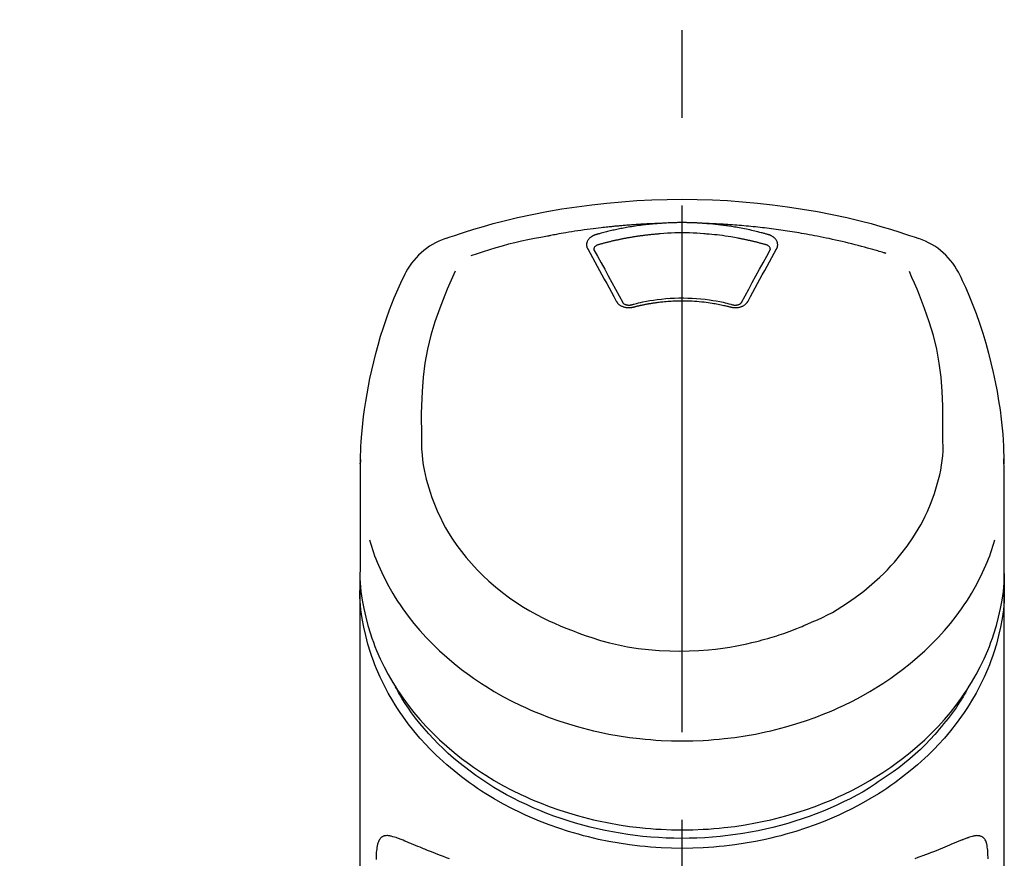
# Model space of a CAD drawing. Extents: x 28111 to 54233, y -10810 to -2410.
# Drawn here: x 29564 to 29634, y -7925 to -7865 of the extents above; entities that cross this region are included whole.
import ezdxf

# ---------------------------------------------------------------- set-up
doc = ezdxf.new("R2010")
doc.units = 0
doc.header["$LTSCALE"] = 50
doc.header["$MEASUREMENT"] = 0
doc.linetypes.add('CENTER2', pattern=[1.125, 0.75, -0.125, 0.125, -0.125])
doc.layers.get('0').update_dxf_attribs({"linetype": 'CONTINUOUS'})
doc.layers.add('150-機器', color=8, linetype='CONTINUOUS')
doc.layers.add('161-番号', color=110, linetype='CONTINUOUS')
doc.styles.add('KH001', font='txt')
doc.dimstyles.new('KH1xx030', dxfattribs={"dimscale": 30, "dimtxt": 2, "dimasz": 0.6, "dimexe": 0.3, "dimexo": 1.2, "dimgap": 0.5, "dimtad": 3, "dimdec": 1, "dimdsep": 46, "dimlunit": 6, "dimtxsty": 'KH001', "dimblk": 'DOT', "dimcen": 1, "dimdle": 1, "dimclrd": 256, "dimclre": 256, "dimclrt": 256, "dimadec": 0, "dimazin": 0, "dimtfac": 1, "dimtdec": 1, "dimtix": 1, "dimtmove": 2, "dimatfit": 3, "dimldrblk": 'CLOSEDBLANK', "dimfxl": 1, "dimtolj": 1, "dimtzin": 0, "dimlwd": -1, "dimlwe": -1, "dimarcsym": 0})

# ---------------------------------------------------------------- blocks, each defined once
blk = doc.blocks.new('_Dot')
at = {"color": 0, "linetype": 'ByBlock', "lineweight": -2}
blk.add_line((-0.5, 0), (-1, 0), dxfattribs=at)
at = {"color": 0, "linetype": 'ByBlock', "const_width": 0.5}
blk.add_lwpolyline([(-0.25, 0, 1), (0.25, 0, 1)], format="xyb", close=True, dxfattribs=at)

msp = doc.modelspace()

# ---------------------------------------------------------------- linework, layer by layer
at = {"layer": '150-機器', "color": 161, "linetype": 'CENTER2'}
msp.add_line((29611.179, -8197.265), (29611.179, -7865.278), dxfattribs=at)
at = {"layer": '150-機器', "color": 13, "linetype": 'Continuous'}
for points in [[(29594.319, -7880.868), (29594.655, -7880.753), (29594.992, -7880.639), (29595.33, -7880.526), (29595.668, -7880.416), (29596.345, -7880.201), (29597.026, -7879.997), (29597.71, -7879.804), (29598.398, -7879.622), (29599.441, -7879.37), (29600.49, -7879.144), (29601.545, -7878.942), (29602.603, -7878.761), (29603.667, -7878.601), (29604.734, -7878.46), (29605.803, -7878.341), (29606.874, -7878.243), (29607.949, -7878.168), (29609.025, -7878.113), (29610.101, -7878.081), (29611.179, -7878.07), (29612.256, -7878.081), (29613.333, -7878.113), (29614.408, -7878.168), (29615.483, -7878.243), (29616.555, -7878.341), (29617.624, -7878.46), (29618.69, -7878.601), (29619.754, -7878.762), (29620.813, -7878.942), (29621.867, -7879.144), (29622.916, -7879.37), (29623.96, -7879.622), (29624.647, -7879.804), (29625.331, -7879.997), (29626.012, -7880.201), (29626.69, -7880.416), (29627.028, -7880.526), (29627.365, -7880.639), (29627.702, -7880.753), (29628.039, -7880.868)], [(29609.577, -7879.793), (29609.549, -7879.793), (29609.521, -7879.794), (29609.493, -7879.795), (29609.465, -7879.796), (29609.409, -7879.798), (29609.353, -7879.8), (29609.297, -7879.802), (29609.241, -7879.804), (29609.157, -7879.807), (29609.073, -7879.811), (29608.989, -7879.814), (29608.905, -7879.818), (29608.821, -7879.822), (29608.737, -7879.826), (29608.653, -7879.83), (29608.569, -7879.835), (29608.486, -7879.839), (29608.402, -7879.844), (29608.318, -7879.848), (29608.234, -7879.853), (29608.15, -7879.858), (29608.066, -7879.863), (29607.982, -7879.869), (29607.899, -7879.874), (29607.815, -7879.88), (29607.731, -7879.885), (29607.647, -7879.891), (29607.563, -7879.897), (29607.48, -7879.903), (29607.396, -7879.91), (29607.312, -7879.916), (29607.228, -7879.923), (29607.145, -7879.929), (29607.061, -7879.936), (29606.977, -7879.943), (29606.894, -7879.95), (29606.81, -7879.958), (29606.726, -7879.965), (29606.643, -7879.973), (29606.559, -7879.98), (29606.475, -7879.988), (29606.392, -7879.996), (29606.308, -7880.004), (29606.225, -7880.012), (29606.141, -7880.021), (29606.058, -7880.029), (29605.974, -7880.038), (29605.891, -7880.047), (29605.771, -7880.059), (29605.652, -7880.072), (29605.533, -7880.086), (29605.414, -7880.099), (29605.219, -7880.121), (29605.025, -7880.145), (29604.83, -7880.168), (29604.636, -7880.193), (29604.414, -7880.222), (29604.193, -7880.253), (29603.971, -7880.285), (29603.75, -7880.318), (29603.537, -7880.351), (29603.324, -7880.385), (29603.111, -7880.42), (29602.899, -7880.455), (29602.733, -7880.483), (29602.568, -7880.511), (29602.403, -7880.54), (29602.239, -7880.57), (29602.129, -7880.591), (29602.019, -7880.612), (29601.91, -7880.633), (29601.8, -7880.654), (29601.745, -7880.665), (29601.691, -7880.675), (29601.636, -7880.686), (29601.581, -7880.696)], [(29609.577, -7879.793), (29609.562, -7879.794), (29609.547, -7879.795), (29609.532, -7879.796), (29609.517, -7879.797), (29609.481, -7879.8), (29609.445, -7879.802), (29609.409, -7879.805), (29609.373, -7879.808), (29609.31, -7879.813), (29609.247, -7879.818), (29609.184, -7879.823), (29609.12, -7879.829), (29609.039, -7879.837), (29608.958, -7879.844), (29608.877, -7879.852), (29608.796, -7879.861), (29608.684, -7879.873), (29608.572, -7879.885), (29608.46, -7879.898), (29608.348, -7879.912), (29608.22, -7879.928), (29608.091, -7879.945), (29607.963, -7879.963), (29607.834, -7879.982), (29607.707, -7880.002), (29607.581, -7880.022), (29607.454, -7880.043), (29607.327, -7880.065), (29607.221, -7880.084), (29607.115, -7880.103), (29607.008, -7880.123), (29606.902, -7880.143), (29606.808, -7880.162), (29606.714, -7880.18), (29606.62, -7880.2), (29606.526, -7880.219), (29606.432, -7880.239), (29606.339, -7880.26), (29606.245, -7880.28), (29606.152, -7880.302), (29606.059, -7880.323), (29605.966, -7880.345), (29605.873, -7880.368), (29605.78, -7880.391), (29605.688, -7880.414), (29605.595, -7880.437), (29605.503, -7880.461), (29605.411, -7880.485), (29605.349, -7880.502), (29605.288, -7880.519), (29605.227, -7880.536), (29605.166, -7880.554), (29605.136, -7880.562), (29605.105, -7880.571), (29605.075, -7880.579), (29605.044, -7880.588)], [(29612.78, -7879.793), (29612.764, -7879.791), (29612.747, -7879.79), (29612.731, -7879.789), (29612.714, -7879.788), (29612.681, -7879.785), (29612.648, -7879.783), (29612.614, -7879.78), (29612.581, -7879.778), (29612.531, -7879.775), (29612.481, -7879.772), (29612.432, -7879.769), (29612.382, -7879.766), (29612.332, -7879.764), (29612.282, -7879.761), (29612.232, -7879.758), (29612.182, -7879.756), (29612.132, -7879.754), (29612.082, -7879.752), (29612.032, -7879.75), (29611.982, -7879.748), (29611.932, -7879.746), (29611.881, -7879.744), (29611.831, -7879.743), (29611.781, -7879.741), (29611.731, -7879.74), (29611.681, -7879.739), (29611.631, -7879.737), (29611.581, -7879.736), (29611.53, -7879.736), (29611.48, -7879.735), (29611.43, -7879.734), (29611.38, -7879.734), (29611.313, -7879.733), (29611.246, -7879.733), (29611.179, -7879.733), (29611.112, -7879.732), (29611.028, -7879.733), (29610.944, -7879.733), (29610.86, -7879.734), (29610.777, -7879.736), (29610.676, -7879.738), (29610.576, -7879.74), (29610.476, -7879.743), (29610.376, -7879.747), (29610.276, -7879.75), (29610.175, -7879.755), (29610.075, -7879.759), (29609.976, -7879.765), (29609.909, -7879.769), (29609.843, -7879.774), (29609.776, -7879.779), (29609.71, -7879.783), (29609.676, -7879.786), (29609.643, -7879.788), (29609.61, -7879.79), (29609.577, -7879.793)], [(29625.71, -7881.929), (29625.668, -7881.916), (29625.626, -7881.904), (29625.584, -7881.891), (29625.542, -7881.878), (29625.436, -7881.846), (29625.33, -7881.814), (29625.223, -7881.782), (29625.117, -7881.751), (29624.936, -7881.698), (29624.754, -7881.646), (29624.572, -7881.594), (29624.39, -7881.543), (29624.169, -7881.483), (29623.948, -7881.424), (29623.726, -7881.365), (29623.504, -7881.308), (29623.271, -7881.249), (29623.038, -7881.191), (29622.804, -7881.135), (29622.57, -7881.079), (29622.341, -7881.026), (29622.112, -7880.974), (29621.883, -7880.923), (29621.654, -7880.874), (29621.441, -7880.829), (29621.228, -7880.784), (29621.015, -7880.741), (29620.801, -7880.699), (29620.611, -7880.662), (29620.42, -7880.626), (29620.229, -7880.59), (29620.038, -7880.556), (29619.864, -7880.525), (29619.69, -7880.495), (29619.516, -7880.465), (29619.342, -7880.436), (29619.179, -7880.409), (29619.016, -7880.383), (29618.854, -7880.357), (29618.691, -7880.332), (29618.528, -7880.308), (29618.365, -7880.284), (29618.202, -7880.261), (29618.038, -7880.238), (29617.875, -7880.215), (29617.712, -7880.194), (29617.548, -7880.172), (29617.384, -7880.152), (29617.221, -7880.131), (29617.057, -7880.112), (29616.893, -7880.093), (29616.729, -7880.074), (29616.565, -7880.056), (29616.401, -7880.039), (29616.237, -7880.022), (29616.073, -7880.005), (29615.909, -7879.989), (29615.745, -7879.974), (29615.58, -7879.959), (29615.416, -7879.945), (29615.252, -7879.931), (29615.087, -7879.918), (29614.923, -7879.906), (29614.758, -7879.894), (29614.593, -7879.882), (29614.429, -7879.871), (29614.264, -7879.861), (29614.099, -7879.851), (29613.935, -7879.841), (29613.77, -7879.832), (29613.605, -7879.824), (29613.44, -7879.816), (29613.33, -7879.812), (29613.22, -7879.808), (29613.11, -7879.804), (29613, -7879.8), (29612.945, -7879.798), (29612.89, -7879.796), (29612.835, -7879.795), (29612.78, -7879.793)], [(29617.313, -7880.588), (29617.299, -7880.584), (29617.285, -7880.58), (29617.271, -7880.576), (29617.257, -7880.572), (29617.222, -7880.562), (29617.188, -7880.552), (29617.154, -7880.543), (29617.12, -7880.533), (29617.06, -7880.517), (29617, -7880.5), (29616.94, -7880.484), (29616.879, -7880.468), (29616.801, -7880.448), (29616.724, -7880.428), (29616.645, -7880.408), (29616.567, -7880.388), (29616.459, -7880.361), (29616.351, -7880.335), (29616.242, -7880.309), (29616.133, -7880.284), (29616.007, -7880.256), (29615.881, -7880.229), (29615.755, -7880.202), (29615.629, -7880.176), (29615.503, -7880.151), (29615.377, -7880.127), (29615.251, -7880.104), (29615.125, -7880.082), (29615.018, -7880.063), (29614.912, -7880.045), (29614.805, -7880.027), (29614.698, -7880.01), (29614.603, -7879.996), (29614.507, -7879.981), (29614.412, -7879.967), (29614.317, -7879.954), (29614.221, -7879.94), (29614.126, -7879.928), (29614.03, -7879.915), (29613.934, -7879.903), (29613.838, -7879.892), (29613.743, -7879.881), (29613.647, -7879.87), (29613.551, -7879.86), (29613.455, -7879.849), (29613.358, -7879.84), (29613.262, -7879.83), (29613.166, -7879.822), (29613.102, -7879.817), (29613.038, -7879.812), (29612.973, -7879.807), (29612.909, -7879.802), (29612.877, -7879.8), (29612.845, -7879.797), (29612.813, -7879.795), (29612.78, -7879.793)], [(29605.044, -7880.588), (29605.039, -7880.59), (29605.034, -7880.591), (29605.029, -7880.593), (29605.023, -7880.594), (29605.013, -7880.597), (29605.003, -7880.6), (29604.992, -7880.604), (29604.982, -7880.607), (29604.967, -7880.612), (29604.951, -7880.618), (29604.936, -7880.624), (29604.921, -7880.63), (29604.904, -7880.637), (29604.887, -7880.645), (29604.87, -7880.653), (29604.853, -7880.661), (29604.834, -7880.67), (29604.815, -7880.68), (29604.796, -7880.69), (29604.777, -7880.701), (29604.75, -7880.717), (29604.724, -7880.733), (29604.698, -7880.751), (29604.672, -7880.769), (29604.642, -7880.792), (29604.613, -7880.816), (29604.584, -7880.841), (29604.557, -7880.868), (29604.528, -7880.9), (29604.501, -7880.933), (29604.476, -7880.968), (29604.453, -7881.005), (29604.433, -7881.04), (29604.416, -7881.077), (29604.402, -7881.115), (29604.39, -7881.154), (29604.383, -7881.186), (29604.377, -7881.218), (29604.374, -7881.251), (29604.372, -7881.283), (29604.372, -7881.309), (29604.373, -7881.334), (29604.375, -7881.36), (29604.377, -7881.385), (29604.38, -7881.404), (29604.383, -7881.423), (29604.387, -7881.442), (29604.391, -7881.461), (29604.396, -7881.48), (29604.401, -7881.498), (29604.407, -7881.516), (29604.414, -7881.534), (29604.42, -7881.546), (29604.426, -7881.558), (29604.432, -7881.569), (29604.438, -7881.581), (29604.441, -7881.586), (29604.444, -7881.592), (29604.446, -7881.598), (29604.449, -7881.604)], [(29609.625, -7880.534), (29609.607, -7880.535), (29609.589, -7880.537), (29609.572, -7880.538), (29609.554, -7880.539), (29609.518, -7880.542), (29609.483, -7880.544), (29609.447, -7880.547), (29609.411, -7880.55), (29609.358, -7880.554), (29609.305, -7880.559), (29609.251, -7880.563), (29609.198, -7880.568), (29609.144, -7880.573), (29609.091, -7880.578), (29609.038, -7880.583), (29608.985, -7880.588), (29608.931, -7880.594), (29608.878, -7880.599), (29608.825, -7880.605), (29608.772, -7880.611), (29608.719, -7880.617), (29608.665, -7880.623), (29608.612, -7880.629), (29608.559, -7880.635), (29608.506, -7880.642), (29608.453, -7880.648), (29608.4, -7880.655), (29608.347, -7880.662), (29608.294, -7880.669), (29608.241, -7880.676), (29608.188, -7880.683), (29608.135, -7880.691), (29608.082, -7880.698), (29608.029, -7880.706), (29607.977, -7880.713), (29607.924, -7880.721), (29607.871, -7880.729), (29607.818, -7880.737), (29607.766, -7880.746), (29607.713, -7880.754), (29607.66, -7880.762), (29607.608, -7880.771), (29607.555, -7880.78), (29607.502, -7880.789), (29607.45, -7880.798), (29607.397, -7880.807), (29607.345, -7880.816), (29607.293, -7880.826), (29607.24, -7880.835), (29607.188, -7880.845), (29607.136, -7880.855), (29607.083, -7880.864), (29607.031, -7880.874), (29606.979, -7880.885), (29606.927, -7880.895), (29606.874, -7880.905), (29606.822, -7880.916), (29606.77, -7880.927), (29606.718, -7880.937), (29606.666, -7880.948), (29606.614, -7880.959), (29606.563, -7880.97), (29606.511, -7880.982), (29606.459, -7880.993), (29606.407, -7881.005), (29606.355, -7881.016), (29606.304, -7881.028), (29606.252, -7881.04), (29606.2, -7881.052), (29606.149, -7881.064), (29606.097, -7881.077), (29606.046, -7881.089), (29605.994, -7881.102), (29605.943, -7881.114), (29605.892, -7881.127), (29605.84, -7881.14), (29605.789, -7881.153), (29605.738, -7881.166), (29605.687, -7881.18), (29605.636, -7881.193), (29605.585, -7881.207), (29605.534, -7881.22), (29605.483, -7881.234), (29605.432, -7881.248), (29605.398, -7881.257), (29605.364, -7881.267), (29605.33, -7881.277), (29605.296, -7881.286), (29605.28, -7881.291), (29605.263, -7881.296), (29605.246, -7881.301), (29605.229, -7881.305)], [(29612.732, -7880.534), (29612.474, -7880.512), (29612.216, -7880.492), (29611.958, -7880.475), (29611.7, -7880.461), (29611.439, -7880.453), (29611.178, -7880.45), (29610.918, -7880.453), (29610.657, -7880.461), (29610.399, -7880.475), (29610.141, -7880.492), (29609.883, -7880.512), (29609.625, -7880.534)], [(29617.128, -7881.305), (29617.112, -7881.301), (29617.096, -7881.296), (29617.08, -7881.292), (29617.064, -7881.287), (29617.031, -7881.278), (29616.999, -7881.269), (29616.966, -7881.259), (29616.934, -7881.25), (29616.885, -7881.237), (29616.836, -7881.224), (29616.787, -7881.211), (29616.738, -7881.198), (29616.689, -7881.185), (29616.64, -7881.172), (29616.591, -7881.159), (29616.542, -7881.147), (29616.493, -7881.134), (29616.444, -7881.122), (29616.395, -7881.11), (29616.346, -7881.098), (29616.297, -7881.086), (29616.248, -7881.074), (29616.198, -7881.062), (29616.149, -7881.05), (29616.1, -7881.039), (29616.051, -7881.028), (29616.001, -7881.016), (29615.952, -7881.005), (29615.902, -7880.994), (29615.853, -7880.983), (29615.804, -7880.972), (29615.754, -7880.962), (29615.705, -7880.951), (29615.655, -7880.941), (29615.606, -7880.93), (29615.556, -7880.92), (29615.506, -7880.91), (29615.457, -7880.9), (29615.407, -7880.89), (29615.358, -7880.881), (29615.308, -7880.871), (29615.258, -7880.861), (29615.208, -7880.852), (29615.159, -7880.843), (29615.034, -7880.82), (29614.909, -7880.797), (29614.784, -7880.774), (29614.658, -7880.753), (29614.457, -7880.719), (29614.256, -7880.688), (29614.054, -7880.659), (29613.852, -7880.633), (29613.666, -7880.611), (29613.479, -7880.592), (29613.292, -7880.575), (29613.105, -7880.56), (29613.013, -7880.554), (29612.92, -7880.547), (29612.827, -7880.541), (29612.734, -7880.534), (29612.733, -7880.534), (29612.732, -7880.534), (29612.731, -7880.534), (29612.73, -7880.534)], [(29617.908, -7881.604), (29617.911, -7881.598), (29617.914, -7881.592), (29617.917, -7881.586), (29617.92, -7881.581), (29617.926, -7881.569), (29617.932, -7881.558), (29617.938, -7881.546), (29617.943, -7881.534), (29617.95, -7881.516), (29617.956, -7881.498), (29617.961, -7881.48), (29617.966, -7881.461), (29617.97, -7881.442), (29617.974, -7881.423), (29617.977, -7881.405), (29617.98, -7881.386), (29617.983, -7881.36), (29617.985, -7881.334), (29617.985, -7881.309), (29617.985, -7881.283), (29617.983, -7881.251), (29617.98, -7881.218), (29617.974, -7881.186), (29617.967, -7881.154), (29617.955, -7881.115), (29617.941, -7881.077), (29617.924, -7881.041), (29617.904, -7881.005), (29617.881, -7880.968), (29617.856, -7880.933), (29617.829, -7880.9), (29617.8, -7880.868), (29617.773, -7880.841), (29617.745, -7880.816), (29617.715, -7880.792), (29617.685, -7880.769), (29617.659, -7880.751), (29617.633, -7880.733), (29617.607, -7880.717), (29617.58, -7880.701), (29617.559, -7880.689), (29617.538, -7880.678), (29617.517, -7880.667), (29617.495, -7880.656), (29617.474, -7880.645), (29617.452, -7880.635), (29617.429, -7880.626), (29617.407, -7880.617), (29617.391, -7880.612), (29617.376, -7880.607), (29617.36, -7880.602), (29617.344, -7880.598), (29617.336, -7880.595), (29617.329, -7880.593), (29617.321, -7880.59), (29617.313, -7880.588)], [(29601.581, -7880.696), (29601.117, -7880.782), (29600.654, -7880.87), (29600.192, -7880.961), (29599.731, -7881.059), (29599.272, -7881.164), (29598.814, -7881.277), (29598.359, -7881.398), (29597.905, -7881.526), (29597.457, -7881.661), (29597.011, -7881.802), (29596.566, -7881.947), (29596.121, -7882.093)], [(29605.229, -7881.305), (29605.213, -7881.31), (29605.196, -7881.314), (29605.18, -7881.319), (29605.164, -7881.324), (29605.133, -7881.335), (29605.102, -7881.348), (29605.072, -7881.363), (29605.043, -7881.38), (29605.007, -7881.405), (29604.974, -7881.434), (29604.946, -7881.467), (29604.923, -7881.504), (29604.912, -7881.526), (29604.904, -7881.549), (29604.898, -7881.573), (29604.895, -7881.598), (29604.894, -7881.609), (29604.894, -7881.62), (29604.894, -7881.631), (29604.894, -7881.642), (29604.894, -7881.643), (29604.894, -7881.644), (29604.894, -7881.645), (29604.894, -7881.646)], [(29617.463, -7881.646), (29617.463, -7881.645), (29617.463, -7881.644), (29617.463, -7881.643), (29617.463, -7881.642), (29617.463, -7881.631), (29617.463, -7881.62), (29617.463, -7881.609), (29617.462, -7881.598), (29617.459, -7881.573), (29617.454, -7881.549), (29617.445, -7881.526), (29617.435, -7881.504), (29617.412, -7881.467), (29617.383, -7881.434), (29617.351, -7881.405), (29617.315, -7881.38), (29617.285, -7881.363), (29617.255, -7881.348), (29617.225, -7881.335), (29617.193, -7881.324), (29617.177, -7881.319), (29617.161, -7881.314), (29617.145, -7881.31), (29617.128, -7881.305)], [(29604.449, -7881.604), (29604.619, -7881.908), (29604.788, -7882.213), (29604.957, -7882.517), (29605.126, -7882.822), (29605.297, -7883.131), (29605.466, -7883.441), (29605.636, -7883.751), (29605.804, -7884.061), (29605.975, -7884.376), (29606.145, -7884.691), (29606.314, -7885.006), (29606.484, -7885.321)], [(29604.894, -7881.644), (29604.896, -7881.653), (29604.898, -7881.662), (29604.899, -7881.67), (29604.901, -7881.679)], [(29604.896, -7881.668), (29605.153, -7882.129), (29605.411, -7882.59), (29605.667, -7883.051), (29605.921, -7883.514), (29606.181, -7883.99), (29606.438, -7884.467), (29606.695, -7884.945), (29606.95, -7885.423)], [(29615.407, -7885.423), (29615.663, -7884.945), (29615.919, -7884.467), (29616.177, -7883.99), (29616.436, -7883.514), (29616.691, -7883.051), (29616.947, -7882.59), (29617.204, -7882.129), (29617.462, -7881.668)], [(29615.874, -7885.321), (29616.043, -7885.006), (29616.213, -7884.691), (29616.383, -7884.376), (29616.553, -7884.061), (29616.722, -7883.751), (29616.891, -7883.441), (29617.061, -7883.131), (29617.231, -7882.822), (29617.4, -7882.517), (29617.569, -7882.213), (29617.738, -7881.908), (29617.908, -7881.604)], [(29617.457, -7881.679), (29617.458, -7881.67), (29617.46, -7881.662), (29617.461, -7881.653), (29617.463, -7881.644)], [(29588.251, -7896.918), (29588.255, -7896.767), (29588.258, -7896.616), (29588.262, -7896.465), (29588.267, -7896.314), (29588.279, -7895.994), (29588.293, -7895.673), (29588.311, -7895.353), (29588.333, -7895.033), (29588.376, -7894.532), (29588.428, -7894.032), (29588.489, -7893.534), (29588.557, -7893.036), (29588.639, -7892.485), (29588.73, -7891.936), (29588.829, -7891.388), (29588.937, -7890.842), (29589.066, -7890.245), (29589.206, -7889.651), (29589.356, -7889.059), (29589.516, -7888.47), (29589.701, -7887.831), (29589.898, -7887.196), (29590.109, -7886.565), (29590.335, -7885.94), (29590.501, -7885.512), (29590.674, -7885.086), (29590.853, -7884.663), (29591.039, -7884.244), (29591.139, -7884.026), (29591.24, -7883.809), (29591.341, -7883.592), (29591.443, -7883.376)], [(29595, -7883.188), (29594.815, -7883.613), (29594.631, -7884.039), (29594.45, -7884.466), (29594.273, -7884.895), (29593.906, -7885.836), (29593.572, -7886.79), (29593.281, -7887.757), (29593.041, -7888.736), (29592.858, -7889.736), (29592.728, -7890.746), (29592.647, -7891.762), (29592.606, -7892.78), (29592.598, -7893.33), (29592.597, -7893.88), (29592.601, -7894.43), (29592.607, -7894.98)], [(29629.75, -7894.98), (29629.757, -7894.43), (29629.761, -7893.88), (29629.76, -7893.33), (29629.752, -7892.78), (29629.71, -7891.764), (29629.629, -7890.75), (29629.5, -7889.742), (29629.317, -7888.743), (29629.078, -7887.766), (29628.787, -7886.801), (29628.455, -7885.849), (29628.089, -7884.909), (29627.913, -7884.481), (29627.732, -7884.056), (29627.55, -7883.631), (29627.366, -7883.208)], [(29630.914, -7883.376), (29631.026, -7883.612), (29631.137, -7883.849), (29631.247, -7884.085), (29631.356, -7884.323), (29631.56, -7884.786), (29631.757, -7885.253), (29631.945, -7885.723), (29632.125, -7886.197), (29632.372, -7886.897), (29632.601, -7887.605), (29632.812, -7888.317), (29633.008, -7889.034), (29633.179, -7889.714), (29633.337, -7890.396), (29633.482, -7891.081), (29633.613, -7891.769), (29633.725, -7892.418), (29633.825, -7893.069), (29633.91, -7893.722), (29633.979, -7894.377), (29634.015, -7894.804), (29634.044, -7895.232), (29634.067, -7895.661), (29634.084, -7896.09), (29634.091, -7896.297), (29634.096, -7896.504), (29634.101, -7896.712), (29634.106, -7896.919)], [(29606.484, -7885.321), (29606.487, -7885.326), (29606.49, -7885.332), (29606.493, -7885.337), (29606.496, -7885.342), (29606.502, -7885.353), (29606.508, -7885.364), (29606.515, -7885.375), (29606.521, -7885.385), (29606.535, -7885.406), (29606.551, -7885.427), (29606.568, -7885.447), (29606.585, -7885.466), (29606.608, -7885.491), (29606.631, -7885.514), (29606.656, -7885.537), (29606.681, -7885.559), (29606.715, -7885.585), (29606.75, -7885.609), (29606.786, -7885.631), (29606.823, -7885.652), (29606.862, -7885.673), (29606.902, -7885.692), (29606.943, -7885.709), (29606.985, -7885.724), (29607.028, -7885.738), (29607.073, -7885.75), (29607.117, -7885.761), (29607.163, -7885.77), (29607.209, -7885.777), (29607.255, -7885.783), (29607.302, -7885.786), (29607.348, -7885.789), (29607.388, -7885.789), (29607.427, -7885.788), (29607.466, -7885.786), (29607.505, -7885.782), (29607.535, -7885.779), (29607.566, -7885.776), (29607.596, -7885.771), (29607.627, -7885.765), (29607.641, -7885.762), (29607.656, -7885.758), (29607.671, -7885.755), (29607.685, -7885.751), (29607.693, -7885.749), (29607.7, -7885.748), (29607.707, -7885.746), (29607.715, -7885.744)], [(29606.931, -7885.389), (29606.935, -7885.398), (29606.939, -7885.407), (29606.944, -7885.415), (29606.948, -7885.424), (29606.96, -7885.441), (29606.973, -7885.458), (29606.988, -7885.473), (29607.004, -7885.487), (29607.033, -7885.51), (29607.065, -7885.529), (29607.098, -7885.546), (29607.132, -7885.56), (29607.164, -7885.571), (29607.197, -7885.58), (29607.23, -7885.587), (29607.263, -7885.594), (29607.29, -7885.598), (29607.317, -7885.601), (29607.345, -7885.603), (29607.372, -7885.605), (29607.401, -7885.605), (29607.429, -7885.605), (29607.458, -7885.603), (29607.487, -7885.6), (29607.505, -7885.598), (29607.524, -7885.594), (29607.543, -7885.591), (29607.562, -7885.586), (29607.571, -7885.584), (29607.58, -7885.582), (29607.59, -7885.579), (29607.599, -7885.577)], [(29607.557, -7885.587), (29607.61, -7885.573), (29607.662, -7885.559), (29607.715, -7885.545), (29607.768, -7885.531), (29607.919, -7885.492), (29608.071, -7885.455), (29608.223, -7885.419), (29608.376, -7885.384), (29608.632, -7885.332), (29608.889, -7885.285), (29609.147, -7885.244), (29609.405, -7885.209), (29609.714, -7885.173), (29610.023, -7885.144), (29610.333, -7885.123), (29610.644, -7885.108), (29610.955, -7885.1), (29611.266, -7885.099), (29611.578, -7885.104), (29611.889, -7885.116), (29612.199, -7885.134), (29612.509, -7885.159), (29612.817, -7885.192), (29613.126, -7885.232), (29613.369, -7885.269), (29613.612, -7885.31), (29613.854, -7885.357), (29614.094, -7885.409), (29614.233, -7885.442), (29614.371, -7885.475), (29614.508, -7885.51), (29614.646, -7885.546), (29614.684, -7885.557), (29614.723, -7885.567), (29614.761, -7885.577), (29614.8, -7885.587)], [(29607.715, -7885.744), (29607.729, -7885.74), (29607.743, -7885.737), (29607.757, -7885.733), (29607.771, -7885.73), (29607.798, -7885.722), (29607.826, -7885.715), (29607.854, -7885.708), (29607.882, -7885.701), (29607.924, -7885.69), (29607.966, -7885.68), (29608.009, -7885.67), (29608.051, -7885.66), (29608.093, -7885.65), (29608.135, -7885.64), (29608.178, -7885.631), (29608.22, -7885.621), (29608.263, -7885.612), (29608.305, -7885.602), (29608.348, -7885.593), (29608.39, -7885.584), (29608.433, -7885.576), (29608.475, -7885.567), (29608.518, -7885.558), (29608.561, -7885.55), (29608.604, -7885.542), (29608.646, -7885.534), (29608.689, -7885.526), (29608.732, -7885.518), (29608.775, -7885.51), (29608.818, -7885.503), (29608.861, -7885.495), (29608.904, -7885.488), (29608.947, -7885.481), (29608.99, -7885.474), (29609.033, -7885.467), (29609.077, -7885.46), (29609.12, -7885.453), (29609.163, -7885.447), (29609.206, -7885.441), (29609.25, -7885.434), (29609.303, -7885.427), (29609.356, -7885.42), (29609.409, -7885.413), (29609.462, -7885.406), (29609.549, -7885.395), (29609.637, -7885.384), (29609.724, -7885.374), (29609.811, -7885.365), (29609.928, -7885.353), (29610.046, -7885.342), (29610.164, -7885.332), (29610.282, -7885.324), (29610.404, -7885.317), (29610.526, -7885.311), (29610.648, -7885.306), (29610.77, -7885.302), (29610.917, -7885.299), (29611.064, -7885.296), (29611.211, -7885.295), (29611.358, -7885.295), (29611.533, -7885.297), (29611.709, -7885.301), (29611.885, -7885.308), (29612.06, -7885.317), (29612.231, -7885.33), (29612.403, -7885.346), (29612.573, -7885.364), (29612.744, -7885.384), (29612.889, -7885.402), (29613.034, -7885.422), (29613.178, -7885.443), (29613.323, -7885.465), (29613.428, -7885.482), (29613.533, -7885.499), (29613.637, -7885.518), (29613.742, -7885.537), (29613.845, -7885.557), (29613.948, -7885.579), (29614.051, -7885.601), (29614.153, -7885.624), (29614.224, -7885.64), (29614.294, -7885.656), (29614.364, -7885.673), (29614.434, -7885.69), (29614.472, -7885.7), (29614.51, -7885.71), (29614.547, -7885.719), (29614.585, -7885.729), (29614.599, -7885.733), (29614.614, -7885.737), (29614.628, -7885.74), (29614.643, -7885.744)], [(29614.643, -7885.744), (29614.65, -7885.746), (29614.657, -7885.748), (29614.665, -7885.749), (29614.672, -7885.751), (29614.687, -7885.755), (29614.701, -7885.758), (29614.716, -7885.762), (29614.731, -7885.765), (29614.761, -7885.771), (29614.791, -7885.776), (29614.822, -7885.779), (29614.853, -7885.782), (29614.892, -7885.786), (29614.931, -7885.788), (29614.97, -7885.789), (29615.009, -7885.789), (29615.056, -7885.786), (29615.102, -7885.783), (29615.148, -7885.777), (29615.195, -7885.77), (29615.24, -7885.761), (29615.285, -7885.751), (29615.329, -7885.738), (29615.373, -7885.724), (29615.414, -7885.709), (29615.455, -7885.692), (29615.495, -7885.673), (29615.535, -7885.653), (29615.572, -7885.632), (29615.608, -7885.609), (29615.642, -7885.585), (29615.676, -7885.559), (29615.702, -7885.537), (29615.726, -7885.514), (29615.75, -7885.491), (29615.773, -7885.466), (29615.79, -7885.447), (29615.806, -7885.427), (29615.822, -7885.406), (29615.836, -7885.385), (29615.843, -7885.375), (29615.849, -7885.364), (29615.855, -7885.353), (29615.861, -7885.342), (29615.864, -7885.337), (29615.867, -7885.332), (29615.871, -7885.326), (29615.874, -7885.321)], [(29614.758, -7885.577), (29614.768, -7885.579), (29614.777, -7885.582), (29614.786, -7885.584), (29614.796, -7885.586), (29614.814, -7885.591), (29614.833, -7885.594), (29614.852, -7885.598), (29614.871, -7885.6), (29614.899, -7885.603), (29614.928, -7885.605), (29614.957, -7885.605), (29614.986, -7885.605), (29615.013, -7885.603), (29615.04, -7885.601), (29615.067, -7885.598), (29615.095, -7885.593), (29615.128, -7885.587), (29615.161, -7885.58), (29615.193, -7885.571), (29615.225, -7885.56), (29615.26, -7885.546), (29615.293, -7885.529), (29615.324, -7885.509), (29615.353, -7885.487), (29615.369, -7885.473), (29615.384, -7885.457), (29615.397, -7885.441), (29615.409, -7885.424), (29615.414, -7885.415), (29615.418, -7885.407), (29615.422, -7885.398), (29615.426, -7885.389)], [(29592.607, -7894.98), (29592.607, -7895.087), (29592.606, -7895.194), (29592.606, -7895.301), (29592.607, -7895.408), (29592.612, -7895.622), (29592.621, -7895.836), (29592.635, -7896.051), (29592.652, -7896.265), (29592.69, -7896.622), (29592.739, -7896.977), (29592.8, -7897.331), (29592.872, -7897.683), (29592.948, -7898), (29593.032, -7898.316), (29593.124, -7898.629), (29593.223, -7898.94), (29593.35, -7899.302), (29593.485, -7899.661), (29593.629, -7900.016), (29593.782, -7900.368), (29593.955, -7900.739), (29594.137, -7901.104), (29594.33, -7901.464), (29594.534, -7901.818), (29594.821, -7902.277), (29595.127, -7902.722), (29595.45, -7903.157), (29595.789, -7903.579), (29596.171, -7904.024), (29596.568, -7904.454), (29596.981, -7904.87), (29597.409, -7905.27), (29597.887, -7905.686), (29598.38, -7906.084), (29598.888, -7906.462), (29599.411, -7906.82), (29599.869, -7907.111), (29600.336, -7907.387), (29600.811, -7907.649), (29601.294, -7907.897), (29601.691, -7908.087), (29602.092, -7908.269), (29602.496, -7908.444), (29602.903, -7908.614), (29603.357, -7908.796), (29603.814, -7908.97), (29604.274, -7909.137), (29604.738, -7909.293), (29605.367, -7909.486), (29606.002, -7909.658), (29606.642, -7909.809), (29607.287, -7909.937), (29608.035, -7910.055), (29608.787, -7910.142), (29609.542, -7910.202), (29610.299, -7910.237), (29610.988, -7910.248), (29611.676, -7910.24), (29612.363, -7910.211), (29613.05, -7910.16), (29613.562, -7910.108), (29614.072, -7910.045), (29614.58, -7909.969), (29615.087, -7909.879), (29615.44, -7909.808), (29615.791, -7909.732), (29616.142, -7909.65), (29616.491, -7909.564), (29616.687, -7909.513), (29616.883, -7909.461), (29617.079, -7909.407), (29617.274, -7909.352), (29617.436, -7909.305), (29617.598, -7909.258), (29617.759, -7909.209), (29617.919, -7909.159), (29618.092, -7909.103), (29618.264, -7909.046), (29618.435, -7908.987), (29618.606, -7908.928), (29618.794, -7908.86), (29618.982, -7908.792), (29619.169, -7908.72), (29619.354, -7908.646), (29619.476, -7908.594), (29619.598, -7908.542), (29619.719, -7908.489), (29619.84, -7908.435), (29619.9, -7908.409), (29619.961, -7908.383), (29620.022, -7908.356), (29620.082, -7908.33)], [(29620.082, -7908.33), (29620.451, -7908.177), (29620.817, -7908.02), (29621.18, -7907.855), (29621.537, -7907.679), (29621.882, -7907.492), (29622.221, -7907.293), (29622.555, -7907.085), (29622.884, -7906.868), (29623.508, -7906.433), (29624.115, -7905.974), (29624.703, -7905.491), (29625.269, -7904.983), (29625.538, -7904.723), (29625.8, -7904.458), (29626.056, -7904.186), (29626.306, -7903.909), (29626.77, -7903.355), (29627.207, -7902.781), (29627.616, -7902.187), (29627.997, -7901.573), (29628.173, -7901.265), (29628.34, -7900.952), (29628.499, -7900.635), (29628.65, -7900.313), (29628.919, -7899.676), (29629.153, -7899.026), (29629.356, -7898.365), (29629.527, -7897.695), (29629.601, -7897.357), (29629.665, -7897.019), (29629.715, -7896.679), (29629.75, -7896.337), (29629.767, -7895.999), (29629.769, -7895.66), (29629.762, -7895.32), (29629.75, -7894.98)], [(29588.261, -7896.61), (29588.26, -7896.627), (29588.26, -7896.643), (29588.259, -7896.66), (29588.259, -7896.676), (29588.255, -7896.777), (29588.252, -7896.877), (29588.248, -7896.977), (29588.246, -7897.078), (29588.244, -7897.179), (29588.244, -7897.279), (29588.243, -7897.38), (29588.242, -7897.481), (29588.242, -7897.565), (29588.241, -7897.649), (29588.24, -7897.734), (29588.24, -7897.818)], [(29634.118, -7897.818), (29634.117, -7897.769), (29634.117, -7897.72), (29634.117, -7897.67), (29634.117, -7897.621), (29634.117, -7897.523), (29634.116, -7897.425), (29634.116, -7897.326), (29634.115, -7897.228), (29634.113, -7897.123), (29634.11, -7897.017), (29634.107, -7896.912), (29634.103, -7896.807), (29634.101, -7896.75), (29634.099, -7896.694), (29634.097, -7896.638), (29634.095, -7896.582), (29634.095, -7896.574), (29634.094, -7896.567), (29634.094, -7896.56), (29634.094, -7896.553)], [(29588.24, -7897.818), (29588.24, -7898.346), (29588.24, -7898.874), (29588.24, -7899.402), (29588.24, -7899.93), (29588.24, -7900.458), (29588.24, -7900.987), (29588.24, -7901.515), (29588.24, -7902.043), (29588.24, -7902.571), (29588.24, -7903.099), (29588.24, -7903.627), (29588.24, -7904.155)], [(29634.118, -7904.155), (29634.118, -7903.627), (29634.118, -7903.099), (29634.118, -7902.571), (29634.118, -7902.043), (29634.118, -7901.515), (29634.118, -7900.987), (29634.118, -7900.458), (29634.118, -7899.93), (29634.118, -7899.402), (29634.118, -7898.874), (29634.118, -7898.346), (29634.118, -7897.818)], [(29588.908, -7902.322), (29588.973, -7902.553), (29589.039, -7902.783), (29589.109, -7903.011), (29589.185, -7903.238), (29589.267, -7903.465), (29589.356, -7903.691), (29589.449, -7903.915), (29589.545, -7904.137), (29589.777, -7904.65), (29590.022, -7905.157), (29590.282, -7905.656), (29590.56, -7906.145), (29590.73, -7906.423), (29590.905, -7906.697), (29591.085, -7906.967), (29591.271, -7907.235), (29591.662, -7907.767), (29592.071, -7908.286), (29592.497, -7908.79), (29592.94, -7909.28), (29593.173, -7909.525), (29593.41, -7909.766), (29593.651, -7910.003), (29593.897, -7910.235), (29594.407, -7910.695), (29594.931, -7911.138), (29595.469, -7911.565), (29596.02, -7911.974), (29596.307, -7912.178), (29596.597, -7912.376), (29596.89, -7912.569), (29597.186, -7912.758), (29597.795, -7913.127), (29598.414, -7913.478), (29599.044, -7913.811), (29599.683, -7914.125), (29600.012, -7914.278), (29600.344, -7914.426), (29600.677, -7914.569), (29601.013, -7914.708), (29601.697, -7914.972), (29602.387, -7915.217), (29603.084, -7915.442), (29603.787, -7915.649), (29604.146, -7915.746), (29604.507, -7915.838), (29604.868, -7915.926), (29605.231, -7916.008), (29605.962, -7916.157), (29606.697, -7916.287), (29607.435, -7916.397), (29608.176, -7916.487), (29608.551, -7916.526), (29608.926, -7916.558), (29609.301, -7916.586), (29609.677, -7916.609), (29610.428, -7916.638), (29611.179, -7916.648), (29611.93, -7916.638), (29612.68, -7916.609), (29613.056, -7916.586), (29613.432, -7916.558), (29613.807, -7916.526), (29614.181, -7916.487), (29614.922, -7916.397), (29615.66, -7916.287), (29616.395, -7916.157), (29617.126, -7916.008), (29617.489, -7915.926), (29617.851, -7915.838), (29618.211, -7915.746), (29618.57, -7915.649), (29619.273, -7915.442), (29619.97, -7915.217), (29620.661, -7914.972), (29621.344, -7914.708), (29621.68, -7914.569), (29622.014, -7914.426), (29622.345, -7914.278), (29622.675, -7914.125), (29623.314, -7913.811), (29623.943, -7913.478), (29624.562, -7913.127), (29625.171, -7912.758), (29625.468, -7912.569), (29625.761, -7912.376), (29626.051, -7912.178), (29626.337, -7911.974), (29626.889, -7911.565), (29627.426, -7911.138), (29627.951, -7910.695), (29628.461, -7910.235), (29628.706, -7910.003), (29628.947, -7909.766), (29629.185, -7909.525), (29629.418, -7909.28), (29629.861, -7908.79), (29630.286, -7908.286), (29630.695, -7907.767), (29631.086, -7907.235), (29631.272, -7906.967), (29631.453, -7906.697), (29631.628, -7906.423), (29631.797, -7906.145), (29632.075, -7905.656), (29632.336, -7905.157), (29632.581, -7904.65), (29632.812, -7904.137), (29632.909, -7903.915), (29633.002, -7903.691), (29633.09, -7903.465), (29633.173, -7903.238), (29633.248, -7903.011), (29633.318, -7902.783), (29633.384, -7902.553), (29633.449, -7902.322)], [(29588.24, -7904.155), (29588.232, -7904.463), (29588.227, -7904.771), (29588.229, -7905.078), (29588.24, -7905.385), (29588.262, -7905.694), (29588.296, -7906.002), (29588.338, -7906.309), (29588.387, -7906.615), (29588.501, -7907.226), (29588.636, -7907.832), (29588.793, -7908.433), (29588.973, -7909.027), (29589.074, -7909.326), (29589.18, -7909.623), (29589.293, -7909.918), (29589.411, -7910.21), (29589.667, -7910.794), (29589.944, -7911.367), (29590.242, -7911.93), (29590.56, -7912.482), (29590.73, -7912.76), (29590.906, -7913.034), (29591.086, -7913.305), (29591.271, -7913.572), (29591.662, -7914.105), (29592.071, -7914.623), (29592.497, -7915.128), (29592.94, -7915.617), (29593.173, -7915.863), (29593.41, -7916.103), (29593.651, -7916.34), (29593.897, -7916.573), (29594.407, -7917.033), (29594.931, -7917.476), (29595.469, -7917.902), (29596.02, -7918.312), (29596.307, -7918.515), (29596.597, -7918.713), (29596.89, -7918.907), (29597.186, -7919.096), (29597.795, -7919.465), (29598.414, -7919.816), (29599.044, -7920.148), (29599.683, -7920.462), (29600.012, -7920.616), (29600.344, -7920.764), (29600.677, -7920.907), (29601.013, -7921.045), (29601.697, -7921.309), (29602.387, -7921.554), (29603.084, -7921.78), (29603.787, -7921.986), (29604.146, -7922.084), (29604.507, -7922.176), (29604.868, -7922.263), (29605.231, -7922.345), (29605.962, -7922.494), (29606.697, -7922.624), (29607.435, -7922.734), (29608.176, -7922.825), (29608.551, -7922.863), (29608.926, -7922.896), (29609.301, -7922.924), (29609.677, -7922.946), (29610.428, -7922.976), (29611.179, -7922.986), (29611.93, -7922.976), (29612.68, -7922.946), (29613.056, -7922.924), (29613.432, -7922.896), (29613.807, -7922.863), (29614.181, -7922.825), (29614.922, -7922.734), (29615.66, -7922.624), (29616.395, -7922.494), (29617.126, -7922.345), (29617.489, -7922.263), (29617.851, -7922.176), (29618.211, -7922.084), (29618.57, -7921.986), (29619.273, -7921.78), (29619.97, -7921.554), (29620.661, -7921.309), (29621.344, -7921.045), (29621.68, -7920.907), (29622.014, -7920.764), (29622.345, -7920.616), (29622.675, -7920.462), (29623.314, -7920.148), (29623.943, -7919.816), (29624.562, -7919.465), (29625.171, -7919.096), (29625.468, -7918.907), (29625.761, -7918.713), (29626.051, -7918.515), (29626.337, -7918.312), (29626.889, -7917.902), (29627.426, -7917.476), (29627.951, -7917.033), (29628.461, -7916.573), (29628.706, -7916.34), (29628.947, -7916.103), (29629.185, -7915.863), (29629.418, -7915.617), (29629.861, -7915.128), (29630.287, -7914.623), (29630.695, -7914.105), (29631.086, -7913.572), (29631.271, -7913.305), (29631.452, -7913.034), (29631.627, -7912.76), (29631.797, -7912.482), (29632.115, -7911.93), (29632.413, -7911.367), (29632.69, -7910.794), (29632.946, -7910.21), (29633.065, -7909.918), (29633.177, -7909.623), (29633.283, -7909.326), (29633.384, -7909.027), (29633.565, -7908.433), (29633.722, -7907.832), (29633.856, -7907.226), (29633.97, -7906.615), (29634.019, -7906.309), (29634.061, -7906.002), (29634.095, -7905.694), (29634.118, -7905.385), (29634.129, -7905.078), (29634.13, -7904.771), (29634.126, -7904.463), (29634.118, -7904.155)], [(29588.24, -7905.471), (29588.239, -7905.405), (29588.239, -7905.339), (29588.239, -7905.273), (29588.24, -7905.207), (29588.24, -7905.141), (29588.241, -7905.075), (29588.242, -7905.009), (29588.243, -7904.943), (29588.244, -7904.877), (29588.246, -7904.811), (29588.247, -7904.745), (29588.249, -7904.679)], [(29634.108, -7904.679), (29634.11, -7904.745), (29634.112, -7904.811), (29634.113, -7904.877), (29634.115, -7904.943), (29634.116, -7905.009), (29634.117, -7905.075), (29634.117, -7905.141), (29634.118, -7905.207), (29634.118, -7905.273), (29634.118, -7905.339), (29634.118, -7905.405), (29634.118, -7905.471)], [(29634.118, -7905.471), (29634.126, -7905.779), (29634.13, -7906.087), (29634.129, -7906.394), (29634.118, -7906.701), (29634.095, -7907.009), (29634.061, -7907.317), (29634.019, -7907.624), (29633.97, -7907.931), (29633.856, -7908.542), (29633.722, -7909.148), (29633.565, -7909.749), (29633.384, -7910.343), (29633.283, -7910.642), (29633.177, -7910.939), (29633.065, -7911.233), (29632.946, -7911.526), (29632.69, -7912.109), (29632.413, -7912.683), (29632.115, -7913.246), (29631.797, -7913.798), (29631.627, -7914.076), (29631.452, -7914.35), (29631.271, -7914.621), (29631.086, -7914.888), (29630.695, -7915.42), (29630.287, -7915.939), (29629.861, -7916.443), (29629.418, -7916.933), (29629.185, -7917.178), (29628.947, -7917.419), (29628.706, -7917.656), (29628.461, -7917.888), (29627.951, -7918.348), (29627.427, -7918.792), (29626.889, -7919.218), (29626.337, -7919.628), (29626.051, -7919.831), (29625.761, -7920.029), (29625.468, -7920.223), (29625.171, -7920.412), (29624.562, -7920.781), (29623.943, -7921.132), (29623.314, -7921.464), (29622.675, -7921.778), (29622.345, -7921.931), (29622.014, -7922.079), (29621.68, -7922.223), (29621.344, -7922.361), (29620.661, -7922.625), (29619.97, -7922.87), (29619.273, -7923.095), (29618.57, -7923.302), (29618.211, -7923.399), (29617.851, -7923.492), (29617.489, -7923.579), (29617.126, -7923.661), (29616.395, -7923.81), (29615.66, -7923.94), (29614.922, -7924.05), (29614.181, -7924.141), (29613.807, -7924.179), (29613.432, -7924.212), (29613.056, -7924.239), (29612.68, -7924.262), (29611.93, -7924.291), (29611.179, -7924.301), (29610.428, -7924.291), (29609.677, -7924.262), (29609.301, -7924.239), (29608.926, -7924.212), (29608.551, -7924.179), (29608.176, -7924.141), (29607.435, -7924.05), (29606.697, -7923.94), (29605.962, -7923.81), (29605.231, -7923.661), (29604.868, -7923.579), (29604.507, -7923.492), (29604.146, -7923.399), (29603.787, -7923.302), (29603.084, -7923.095), (29602.387, -7922.87), (29601.697, -7922.625), (29601.013, -7922.361), (29600.677, -7922.223), (29600.344, -7922.079), (29600.012, -7921.931), (29599.683, -7921.778), (29599.044, -7921.464), (29598.414, -7921.132), (29597.795, -7920.781), (29597.186, -7920.412), (29596.89, -7920.223), (29596.597, -7920.029), (29596.307, -7919.831), (29596.02, -7919.628), (29595.469, -7919.218), (29594.931, -7918.792), (29594.407, -7918.348), (29593.897, -7917.888), (29593.651, -7917.656), (29593.41, -7917.419), (29593.173, -7917.178), (29592.94, -7916.933), (29592.497, -7916.443), (29592.071, -7915.939), (29591.662, -7915.421), (29591.271, -7914.888), (29591.086, -7914.621), (29590.906, -7914.35), (29590.73, -7914.076), (29590.56, -7913.798), (29590.242, -7913.246), (29589.944, -7912.683), (29589.667, -7912.109), (29589.411, -7911.526), (29589.293, -7911.233), (29589.18, -7910.939), (29589.074, -7910.642), (29588.973, -7910.343), (29588.793, -7909.749), (29588.636, -7909.148), (29588.501, -7908.542), (29588.387, -7907.931), (29588.338, -7907.624), (29588.296, -7907.317), (29588.262, -7907.009), (29588.24, -7906.701), (29588.229, -7906.394), (29588.227, -7906.087), (29588.232, -7905.779), (29588.24, -7905.471)], [(29588.24, -7956.956), (29588.24, -7952.666), (29588.24, -7948.376), (29588.24, -7944.085), (29588.24, -7939.795), (29588.24, -7935.504), (29588.24, -7931.214), (29588.24, -7926.923), (29588.24, -7922.633), (29588.24, -7918.342), (29588.24, -7914.052), (29588.24, -7909.762), (29588.24, -7905.471)], [(29634.118, -7956.956), (29634.118, -7952.666), (29634.118, -7948.375), (29634.118, -7944.085), (29634.118, -7939.795), (29634.118, -7935.504), (29634.118, -7931.214), (29634.118, -7926.923), (29634.118, -7922.633), (29634.118, -7918.342), (29634.118, -7914.052), (29634.118, -7909.762), (29634.118, -7905.471)], [(29631.411, -7913.136), (29631.357, -7913.231), (29631.302, -7913.326), (29631.247, -7913.42), (29631.19, -7913.513), (29631.131, -7913.606), (29631.07, -7913.698), (29631.009, -7913.79), (29630.948, -7913.882), (29630.819, -7914.082), (29630.691, -7914.284), (29630.561, -7914.484), (29630.424, -7914.679), (29630.276, -7914.872), (29630.121, -7915.061), (29629.963, -7915.247), (29629.806, -7915.433), (29629.652, -7915.622), (29629.499, -7915.811), (29629.346, -7916), (29629.189, -7916.186), (29628.856, -7916.553), (29628.508, -7916.906), (29628.149, -7917.249), (29627.782, -7917.584), (29627.405, -7917.918), (29627.02, -7918.244), (29626.627, -7918.557), (29626.222, -7918.856), (29626.01, -7919.001), (29625.796, -7919.144), (29625.582, -7919.285), (29625.367, -7919.427), (29625.155, -7919.57), (29624.943, -7919.714), (29624.73, -7919.857), (29624.515, -7919.997), (29624.069, -7920.267), (29623.613, -7920.522), (29623.15, -7920.763), (29622.681, -7920.994), (29622.201, -7921.221), (29621.717, -7921.438), (29621.228, -7921.645), (29620.735, -7921.841), (29620.231, -7922.029), (29619.725, -7922.206), (29619.214, -7922.372), (29618.7, -7922.527), (29618.177, -7922.674), (29617.65, -7922.809), (29617.121, -7922.934), (29616.59, -7923.048), (29616.053, -7923.151), (29615.514, -7923.243), (29614.973, -7923.325), (29614.431, -7923.396), (29613.883, -7923.455), (29613.335, -7923.504), (29612.787, -7923.542), (29612.237, -7923.569), (29611.687, -7923.585), (29611.137, -7923.589), (29610.587, -7923.583), (29610.037, -7923.565), (29609.487, -7923.537), (29608.938, -7923.497), (29608.39, -7923.447), (29607.844, -7923.385), (29607.301, -7923.313), (29606.761, -7923.23), (29606.223, -7923.136), (29605.686, -7923.031), (29605.155, -7922.915), (29604.627, -7922.789), (29604.101, -7922.652), (29603.578, -7922.504), (29603.064, -7922.347), (29602.555, -7922.179), (29602.049, -7922.001), (29601.546, -7921.812), (29601.053, -7921.615), (29600.565, -7921.407), (29600.082, -7921.188), (29599.603, -7920.959), (29599.138, -7920.724), (29598.678, -7920.478), (29598.224, -7920.222), (29597.775, -7919.956), (29597.34, -7919.684), (29596.911, -7919.403), (29596.488, -7919.111), (29596.073, -7918.81), (29595.673, -7918.505), (29595.28, -7918.19), (29594.895, -7917.867), (29594.518, -7917.534), (29594.156, -7917.198), (29593.803, -7916.853), (29593.458, -7916.499), (29593.122, -7916.137), (29592.801, -7915.775), (29592.491, -7915.404), (29592.19, -7915.025), (29591.901, -7914.638), (29591.674, -7914.317), (29591.455, -7913.991), (29591.245, -7913.66), (29591.044, -7913.323), (29590.969, -7913.19), (29590.895, -7913.057), (29590.821, -7912.923), (29590.748, -7912.79)], [(29594.6, -7925.048), (29594.386, -7924.97), (29594.173, -7924.89), (29593.885, -7924.781), (29593.599, -7924.67), (29593.313, -7924.558), (29593.027, -7924.443), (29592.938, -7924.407), (29592.849, -7924.37), (29592.759, -7924.334), (29592.67, -7924.297), (29592.505, -7924.229), (29592.341, -7924.162), (29592.176, -7924.093), (29592.012, -7924.024), (29591.937, -7923.993), (29591.861, -7923.961), (29591.786, -7923.929), (29591.71, -7923.897), (29591.572, -7923.84), (29591.434, -7923.784), (29591.296, -7923.729), (29591.158, -7923.674), (29591.095, -7923.649), (29591.033, -7923.625), (29590.97, -7923.601), (29590.907, -7923.578), (29590.796, -7923.54), (29590.684, -7923.505), (29590.571, -7923.472), (29590.458, -7923.441), (29590.408, -7923.428), (29590.359, -7923.417), (29590.309, -7923.407), (29590.259, -7923.4), (29590.194, -7923.397), (29590.13, -7923.398), (29590.065, -7923.404), (29590.001, -7923.414), (29589.981, -7923.417), (29589.961, -7923.421), (29589.941, -7923.426), (29589.922, -7923.431), (29589.885, -7923.444), (29589.849, -7923.459), (29589.814, -7923.477), (29589.781, -7923.498), (29589.765, -7923.509), (29589.749, -7923.521), (29589.734, -7923.534), (29589.719, -7923.547), (29589.688, -7923.579), (29589.66, -7923.612), (29589.634, -7923.648), (29589.61, -7923.685), (29589.598, -7923.706), (29589.586, -7923.728), (29589.574, -7923.75), (29589.564, -7923.773), (29589.541, -7923.827), (29589.521, -7923.882), (29589.503, -7923.938), (29589.487, -7923.994), (29589.479, -7924.027), (29589.471, -7924.061), (29589.464, -7924.094), (29589.457, -7924.128), (29589.436, -7924.241), (29589.418, -7924.355), (29589.403, -7924.47), (29589.391, -7924.585), (29589.385, -7924.681), (29589.381, -7924.777), (29589.379, -7924.873), (29589.379, -7924.97), (29589.381, -7925.096)], [(29632.973, -7925.051), (29632.972, -7924.999), (29632.971, -7924.903), (29632.968, -7924.807), (29632.964, -7924.711), (29632.959, -7924.615), (29632.956, -7924.571), (29632.952, -7924.527), (29632.948, -7924.483), (29632.945, -7924.439), (29632.934, -7924.324), (29632.92, -7924.209), (29632.903, -7924.094), (29632.88, -7923.98), (29632.866, -7923.925), (29632.849, -7923.87), (29632.83, -7923.816), (29632.806, -7923.764), (29632.774, -7923.706), (29632.735, -7923.652), (29632.692, -7923.601), (29632.645, -7923.554), (29632.63, -7923.54), (29632.615, -7923.527), (29632.599, -7923.515), (29632.583, -7923.503), (29632.55, -7923.481), (29632.516, -7923.463), (29632.48, -7923.447), (29632.444, -7923.434), (29632.424, -7923.428), (29632.405, -7923.423), (29632.386, -7923.419), (29632.366, -7923.416), (29632.304, -7923.405), (29632.24, -7923.399), (29632.177, -7923.396), (29632.114, -7923.399), (29632.064, -7923.405), (29632.015, -7923.414), (29631.965, -7923.425), (29631.917, -7923.437), (29631.831, -7923.461), (29631.746, -7923.485), (29631.662, -7923.511), (29631.578, -7923.538), (29631.548, -7923.549), (29631.518, -7923.559), (29631.488, -7923.569), (29631.458, -7923.58), (29631.395, -7923.603), (29631.331, -7923.626), (29631.268, -7923.649), (29631.205, -7923.673), (29631.172, -7923.686), (29631.139, -7923.699), (29631.106, -7923.712), (29631.073, -7923.725), (29630.899, -7923.794), (29630.725, -7923.863), (29630.551, -7923.933), (29630.379, -7924.005), (29630.215, -7924.075), (29630.052, -7924.147), (29629.889, -7924.218), (29629.726, -7924.288), (29629.445, -7924.404), (29629.162, -7924.515), (29628.878, -7924.623), (29628.593, -7924.731), (29628.492, -7924.769), (29628.392, -7924.807), (29628.291, -7924.845), (29628.19, -7924.883), (29627.975, -7924.961), (29627.76, -7925.038)]]:
    msp.add_lwpolyline(points, dxfattribs=at)
for centre, start, end in [((29595.905, -7885.596), 108.54711, 155.09463), ((29626.452, -7885.596), 24.92107, 71.4659)]:
    msp.add_arc(centre, 4.987, start, end, dxfattribs=at)

# ---------------------------------------------------------------- leaders
at = {"layer": '161-番号'}
msp.add_leader([(29613.581, -8070.68), (29510.686, -7893.606)], dimstyle='KH1xx030', override={"dimasz": 2, "dimgap": 0.5, "dimtad": 1}, dxfattribs=at)

doc.saveas('drawing.dxf')
